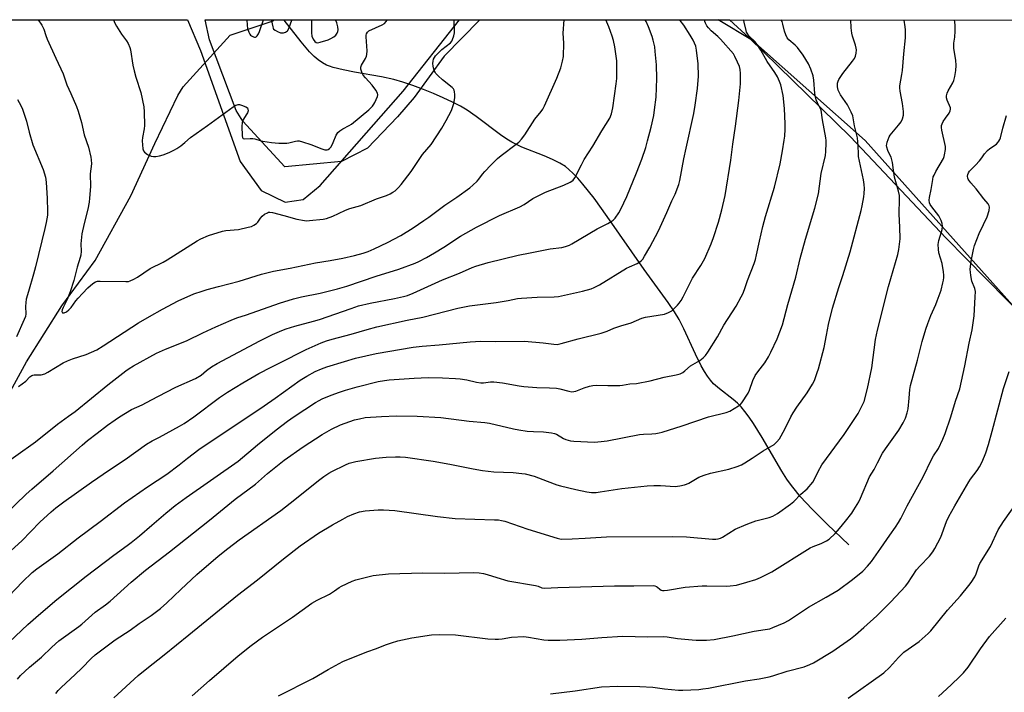
# Model space of a CAD drawing. Units: inches. Extents: x 1273769 to 1279769, y 573449 to 577449.
# Drawn here: x 1276905 to 1277331, y 577158 to 577449 of the extents above; entities that cross this region are included whole.
import ezdxf

# ---------------------------------------------------------------- set-up
doc = ezdxf.new("R2010")
doc.units = ezdxf.units.IN
doc.header["$MEASUREMENT"] = 0
for name, color, linetype in [('HYDRO-Single Line Stream', 4, 'Continuous'), ('NTRL-Farm Land', 3, 'Continuous'), ('NTRL-Trees', 3, 'Continuous'), ('Undefined', 1, 'Continuous')]:
    doc.layers.add(name, color=color, linetype=linetype)

msp = doc.modelspace()

# ---------------------------------------------------------------- linework, layer by layer
at = {"layer": 'HYDRO-Single Line Stream'}
for points in [[(1276758.93, 576991.52), (1276770.57, 577024.23), (1276791.23, 577060.47), (1276810.66, 577097.92), (1276819.42, 577125.45), (1276823.67, 577161.5), (1276826.85, 577184.57), (1276831.11, 577197.84), (1276844.08, 577221.01), (1276855.41, 577237.55), (1276863.65, 577245.48), (1276877.24, 577257.63), (1276887.17, 577267.54), (1276897.3, 577281.62), (1276907.62, 577300.59), (1276922.96, 577324.83), (1276937.28, 577344.42), (1276952.74, 577372.51), (1276963.13, 577395.19), (1276973.05, 577415.99), (1276975.38, 577419.66), (1276995.68, 577442.04), (1277014.39, 577448.21), (1277014.57, 577448.66)], [(1277263.44, 577221.42), (1277254.06, 577230.33), (1277247.55, 577236.8), (1277242.38, 577242.36), (1277240.26, 577244.86), (1277238.57, 577247), (1277236.64, 577249.74), (1277234.44, 577253.24), (1277225.91, 577267.91), (1277222.19, 577273.92), (1277220.33, 577276.65), (1277218.48, 577279.13), (1277216.85, 577281.06), (1277215.24, 577282.69), (1277213.41, 577284.23), (1277207.43, 577288.89), (1277204.92, 577291.11), (1277203.55, 577292.64), (1277202.23, 577294.42), (1277200.96, 577296.41), (1277199.55, 577298.89), (1277197.06, 577303.91), (1277192.08, 577314.88), (1277189.99, 577318.91), (1277187.93, 577322.22), (1277185.19, 577326.26), (1277174.91, 577340.57), (1277158.86, 577363.55), (1277153.2, 577371.4), (1277150.81, 577374.52), (1277148.34, 577377.57), (1277146.12, 577380.12), (1277144.2, 577382.13), (1277142.33, 577383.88), (1277140.8, 577385.12), (1277138.43, 577386.62), (1277135.23, 577388.21), (1277131.64, 577389.75), (1277121.97, 577393.62), (1277119.64, 577394.66), (1277117.63, 577395.69), (1277115.44, 577397.03), (1277112.74, 577398.89), (1277102.2, 577406.78), (1277098.28, 577409.5), (1277095.34, 577411.24), (1277091.96, 577413.02), (1277087.94, 577414.93), (1277083.69, 577416.79), (1277079.35, 577418.54), (1277074.76, 577420.24), (1277070.42, 577421.7), (1277066.53, 577422.84), (1277061.22, 577424), (1277049.51, 577426.04), (1277044.63, 577426.99), (1277040.36, 577428.06), (1277038.67, 577428.61), (1277037.42, 577429.11), (1277035.64, 577430.07), (1277033.88, 577431.32), (1277032.13, 577432.84), (1277030.1, 577434.89), (1277026.44, 577439.17), (1277019.1, 577448.51), (1277018.97, 577448.66)]]:
    msp.add_lwpolyline(points, dxfattribs=at)
at = {"layer": 'NTRL-Farm Land'}
msp.add_polyline3d([(1276229.68, 577448.75, 0), (1276977.35, 577448.67, 0), (1276982.89, 577435.33, 0), (1277000.12, 577387.3, 0), (1277009.16, 577374.78, 0), (1277019.6, 577369.71, 0), (1277027.38, 577370.91, 0), (1277034.73, 577376.92, 0), (1277070.63, 577417.75, 0), (1277094.91, 577448.66, 0), (1277211.74, 577448.64, 0), (1277220.24, 577440.93, 0), (1277264.11, 577398.01, 0), (1277305.4, 577354.33, 0), (1277349.3, 577309.56, 0)], dxfattribs=at)
at = {"layer": 'NTRL-Trees'}
msp.add_polyline3d([(1277043.95, 577387.37, 0), (1277019.35, 577385.06, 0), (1277001.24, 577404.81, 0), (1276998.36, 577409.42, 0), (1276986.82, 577439.97, 0), (1276984.97, 577448.67, 0), (1277103.7, 577448.66, 0), (1277088.38, 577432.94, 0), (1277075.37, 577415.08, 0), (1277068.07, 577406.64, 0), (1277055.09, 577393.07, 0)], close=True, dxfattribs=at)
msp.add_polyline3d([(1277335.56, 577323.7, 0), (1277270.42, 577396.48, 0), (1277221.72, 577439.71, 0), (1277206.87, 577448.65, 0), (1277671.37, 577448.6, 0)], dxfattribs=at)
at = {"layer": 'Undefined'}
for points, elevation in [([(1276912.74, 577448.68), (1276914.27, 577446.4), (1276915.06, 577444.71), (1276915.95, 577441.93), (1276916.59, 577440.34), (1276920.26, 577432.13), (1276923.44, 577425.28), (1276925.1, 577420.58), (1276926.82, 577416.84), (1276929.25, 577411.12), (1276930, 577409.2), (1276931.36, 577404.23), (1276932.56, 577398.89), (1276934.39, 577393.51), (1276935.52, 577389.23), (1276935.65, 577388.06), (1276935.68, 577386.27), (1276935.14, 577381.99), (1276935.25, 577376.54), (1276934.92, 577371.4), (1276934.68, 577369.71), (1276934.1, 577366.64), (1276932.61, 577360.55), (1276931.64, 577355.97), (1276931.17, 577351.68), (1276931.28, 577348.49), (1276931.17, 577346.83), (1276930.89, 577345.73), (1276929.55, 577341.61), (1276928.05, 577335.8), (1276926.59, 577330.92), (1276925.22, 577327.54), (1276923.51, 577324.19), (1276923.06, 577323.16), (1276922.94, 577322.46), (1276923.01, 577322.09), (1276923.25, 577321.88), (1276923.9, 577321.87), (1276924.91, 577322.2), (1276926.01, 577323.05), (1276926.96, 577324.11), (1276928.97, 577327.01), (1276930.02, 577328.24), (1276931.92, 577330.13), (1276934.21, 577332.66), (1276936.38, 577334.51), (1276937.54, 577335.27), (1276938.32, 577335.5), (1276939.47, 577335.56), (1276950.56, 577335.32), (1276951.69, 577335.43), (1276952.51, 577335.69), (1276954.1, 577336.43), (1276955.65, 577337.28), (1276961.1, 577340.96), (1276966.7, 577343.81), (1276968.52, 577344.81), (1276981.52, 577353.03), (1276983.01, 577353.9), (1276986.38, 577355.25), (1276992.46, 577357.16), (1276993.93, 577357.4), (1276999.29, 577357.95), (1277003.6, 577358.86), (1277005.01, 577359.25), (1277006.01, 577359.75), (1277007.13, 577360.56), (1277007.69, 577361.14), (1277008.9, 577362.88), (1277009.59, 577363.69), (1277010.62, 577364.56), (1277011.87, 577365.19), (1277012.39, 577365.34), (1277012.94, 577365.4), (1277014.09, 577365.24), (1277019.01, 577363.99), (1277024.64, 577362.35), (1277027.87, 577361.78), (1277028.92, 577361.7), (1277030.06, 577361.74), (1277036.03, 577362.34), (1277037.47, 577362.66), (1277040.19, 577363.74), (1277042.61, 577364.78), (1277045.6, 577366.31), (1277047.57, 577366.96), (1277052.31, 577368.33), (1277059.11, 577371.17), (1277063.43, 577372.65), (1277064.96, 577373.34), (1277066.17, 577374.03), (1277067.07, 577374.71), (1277068.52, 577376.1), (1277069.7, 577377.37), (1277074.03, 577382.99), (1277078.99, 577390.35), (1277082.75, 577394.68), (1277087.39, 577401.81), (1277089.26, 577405.15), (1277091.48, 577409.47), (1277092.44, 577412.44), (1277092.94, 577414.97), (1277092.99, 577416.39), (1277092.82, 577417.49), (1277092.61, 577418.29), (1277092.38, 577418.77), (1277091.84, 577419.4), (1277087.67, 577422.69), (1277085.69, 577424.46), (1277084.69, 577425.51), (1277084.39, 577425.98), (1277084.07, 577426.74), (1277083.55, 577428.63), (1277083.44, 577429.72), (1277083.58, 577430.8), (1277083.78, 577431.59), (1277084.08, 577432.34), (1277084.56, 577433.06), (1277085.14, 577433.74), (1277087.25, 577435.86), (1277091, 577438.78), (1277091.58, 577439.41), (1277091.97, 577440.12), (1277092.52, 577441.7), (1277092.79, 577443.08), (1277092.72, 577448.39), (1277092.75, 577448.66)], 568), ([(1276945.22, 577448.67), (1276945.9, 577447.17), (1276946.58, 577445.87), (1276948.75, 577442.47), (1276950.89, 577439.65), (1276951.64, 577438.38), (1276952.34, 577436.75), (1276952.69, 577435.63), (1276953.58, 577429.1), (1276954.14, 577426.58), (1276954.87, 577423.82), (1276957.03, 577417.23), (1276958.43, 577410.97), (1276958.57, 577408.9), (1276958.65, 577402.93), (1276958.48, 577401.46), (1276957.82, 577397.68), (1276957.72, 577396.22), (1276957.98, 577392.77), (1276958.19, 577391.99), (1276958.64, 577391.36), (1276959.99, 577390.41), (1276961.5, 577389.65), (1276962.54, 577389.45), (1276963.6, 577389.46), (1276965.21, 577389.74), (1276966.8, 577390.18), (1276969.36, 577391.24), (1276971.72, 577392.35), (1276972.73, 577392.92), (1276974.33, 577394.11), (1276976.12, 577395.54), (1276978.58, 577397.67), (1276985.97, 577402.89), (1276996.99, 577411.05), (1276998.18, 577411.76), (1276998.7, 577411.94), (1276999.25, 577412.02), (1276999.81, 577411.97), (1277000.67, 577411.78), (1277002.58, 577411.08), (1277003.19, 577410.62), (1277003.45, 577409.98), (1277003.48, 577409.24), (1277003.26, 577408.48), (1277002.69, 577407.5), (1277001.45, 577405.74), (1277001.08, 577404.96), (1277000.87, 577404.13), (1277000.8, 577402.67), (1277000.91, 577398.52), (1277001.04, 577397.77), (1277001.26, 577397.41), (1277001.43, 577397.31), (1277002.11, 577397.2), (1277004.36, 577397.35), (1277005.52, 577397.3), (1277006.36, 577397.12), (1277008.71, 577396.4), (1277009.87, 577396.16), (1277013.67, 577395.57), (1277016.82, 577395.28), (1277020.33, 577395.24), (1277021.15, 577395.39), (1277023.94, 577396.17), (1277024.81, 577396.29), (1277025.66, 577396.27), (1277027.05, 577395.93), (1277030.62, 577394.73), (1277035.36, 577392.77), (1277036.71, 577392.43), (1277037.75, 577392.4), (1277038.18, 577392.54), (1277038.77, 577392.91), (1277039.45, 577393.75), (1277040.36, 577395.58), (1277041.56, 577398.72), (1277041.83, 577399.2), (1277042.35, 577399.86), (1277043.23, 577400.6), (1277044.44, 577401.43), (1277047.25, 577402.93), (1277048.19, 577403.54), (1277055.71, 577409.65), (1277056.51, 577410.4), (1277057.26, 577411.29), (1277057.94, 577412.23), (1277058.36, 577412.95), (1277059.49, 577415.44), (1277059.61, 577416.2), (1277059.47, 577416.96), (1277058.75, 577418.21), (1277057.15, 577420.38), (1277054.24, 577423.58), (1277053.35, 577424.71), (1277052.64, 577425.96), (1277052.29, 577427.36), (1277052.27, 577428.2), (1277052.5, 577428.99), (1277054.31, 577431.94), (1277054.75, 577432.9), (1277054.92, 577433.61), (1277054.95, 577435.32), (1277054.61, 577441.25), (1277054.63, 577442.11), (1277054.73, 577442.66), (1277055.12, 577443.36), (1277055.75, 577443.85), (1277061.57, 577446.47), (1277062.54, 577447.1), (1277063.29, 577447.94), (1277063.51, 577448.44), (1277063.56, 577448.66)], 566)]:
    msp.add_lwpolyline(points, dxfattribs=dict(at, elevation=elevation))
for points in [[(1276894.36, 577253.85, 572), (1276911.48, 577266, 572), (1276921.05, 577273.68, 572), (1276925.87, 577277.07, 572), (1276928.69, 577279.17, 572), (1276942.85, 577290.64, 572), (1276950.66, 577296.78, 572), (1276952.06, 577297.74, 572), (1276953.92, 577298.88, 572), (1276963.9, 577304.35, 572), (1276967.76, 577306.16, 572), (1276971.87, 577307.74, 572), (1276977.12, 577309.89, 572), (1276983.93, 577313.21, 572), (1276989.58, 577315.78, 572), (1276996.15, 577318.64, 572), (1276998.58, 577319.6, 572), (1277002.88, 577320.99, 572), (1277017.06, 577326.02, 572), (1277023.21, 577327.85, 572), (1277026.65, 577328.73, 572), (1277034.75, 577330.4, 572), (1277039.89, 577331.61, 572), (1277042.17, 577332.2, 572), (1277046.16, 577333.39, 572), (1277058.96, 577337.71, 572), (1277068.74, 577340.72, 572), (1277075.75, 577343.39, 572), (1277077.33, 577344.12, 572), (1277080.63, 577345.84, 572), (1277084.2, 577347.82, 572), (1277088.13, 577350.25, 572), (1277095.34, 577354.98, 572), (1277102.38, 577358.87, 572), (1277112.22, 577363.96, 572), (1277121.12, 577367.69, 572), (1277122.99, 577368.77, 572), (1277126.69, 577371.33, 572), (1277129.26, 577372.67, 572), (1277132.2, 577374.02, 572), (1277140.13, 577377.04, 572), (1277142.88, 577378.38, 572), (1277143.58, 577378.82, 572), (1277144.14, 577379.3, 572), (1277144.93, 577380.32, 572), (1277147.69, 577385.95, 572), (1277148.88, 577388.23, 572), (1277152.71, 577393.96, 572), (1277156.58, 577400.63, 572), (1277159.97, 577406.12, 572), (1277160.69, 577408.03, 572), (1277161.33, 577410.57, 572), (1277162.78, 577420.96, 572), (1277162.98, 577423.29, 572), (1277163.06, 577428.93, 572), (1277162.96, 577430.97, 572), (1277162.19, 577436.93, 572), (1277161.63, 577439.68, 572), (1277161.06, 577441.61, 572), (1277159.57, 577445.72, 572), (1277158.32, 577448.65, 572)], [(1276897.02, 577195.95, 578), (1276905.94, 577205.38, 578), (1276910.12, 577209.4, 578), (1276912.1, 577211.05, 578), (1276921.13, 577217.53, 578), (1276930.02, 577224.4, 578), (1276939.57, 577231.47, 578), (1276950.08, 577239.58, 578), (1276959.99, 577246.43, 578), (1276968.3, 577251.98, 578), (1276973.65, 577256.04, 578), (1276977.31, 577258.94, 578), (1276982.23, 577262.6, 578), (1277010.4, 577281.53, 578), (1277015.19, 577284.84, 578), (1277026.01, 577292.64, 578), (1277028.89, 577294.46, 578), (1277032.57, 577296.44, 578), (1277035.32, 577297.59, 578), (1277037.56, 577298.39, 578), (1277045.16, 577300.81, 578), (1277049.97, 577302.14, 578), (1277058.94, 577304.15, 578), (1277074.98, 577306.96, 578), (1277078.76, 577307.38, 578), (1277086.17, 577307.91, 578), (1277099.52, 577309.28, 578), (1277104.16, 577309.49, 578), (1277110.72, 577309.44, 578), (1277123.04, 577309.55, 578), (1277131.18, 577308.87, 578), (1277135.8, 577308.2, 578), (1277137.2, 577308.16, 578), (1277138.93, 577308.53, 578), (1277146.25, 577310.61, 578), (1277156.26, 577313.03, 578), (1277158.9, 577313.9, 578), (1277161.72, 577315.12, 578), (1277164.72, 577316.25, 578), (1277169.2, 577317.47, 578), (1277173.79, 577319.53, 578), (1277175.47, 577319.91, 578), (1277183.71, 577321.3, 578), (1277185.32, 577321.91, 578), (1277186.83, 577322.75, 578), (1277187.9, 577323.67, 578), (1277189.29, 577325.09, 578), (1277190.01, 577325.98, 578), (1277190.83, 577327.19, 578), (1277191.7, 577328.73, 578), (1277195.75, 577336.9, 578), (1277199.31, 577342.36, 578), (1277201.14, 577345.35, 578), (1277203.88, 577351.67, 578), (1277204.88, 577354.44, 578), (1277207.02, 577361.13, 578), (1277208.53, 577366.37, 578), (1277209.94, 577372.56, 578), (1277212.3, 577387.91, 578), (1277213.2, 577394.81, 578), (1277214.35, 577402.64, 578), (1277215.77, 577413.8, 578), (1277216.55, 577420.93, 578), (1277216.52, 577425.4, 578), (1277216.39, 577427.17, 578), (1277216.04, 577428.46, 578), (1277215.28, 577430.3, 578), (1277214.14, 577432.85, 578), (1277213.46, 577434.02, 578), (1277207.91, 577440.32, 578), (1277206.69, 577441.5, 578), (1277203.84, 577443.96, 578), (1277202.65, 577445.18, 578), (1277201.97, 577446.11, 578), (1277201.37, 577447.18, 578), (1277201.15, 577447.95, 578), (1277201.1, 577448.65, 578)], [(1276898.06, 577234.15, 574), (1276907.52, 577243.26, 574), (1276909.98, 577245.52, 574), (1276919.21, 577253.36, 574), (1276931.68, 577264.6, 574), (1276934.06, 577266.59, 574), (1276938.26, 577269.76, 574), (1276942.62, 577273.19, 574), (1276945.92, 577275.56, 574), (1276947.87, 577276.83, 574), (1276953.09, 577279.9, 574), (1276957.6, 577282, 574), (1276961.76, 577284.09, 574), (1276968, 577287.52, 574), (1276972.27, 577289.69, 574), (1276980.77, 577293.36, 574), (1276983.14, 577294.86, 574), (1276985.55, 577296.83, 574), (1276987.61, 577298.39, 574), (1276990.14, 577299.9, 574), (1277008.53, 577309.74, 574), (1277014.05, 577312.41, 574), (1277018.11, 577314.14, 574), (1277020.04, 577314.87, 574), (1277023.7, 577316.05, 574), (1277031.74, 577318.2, 574), (1277034.4, 577319, 574), (1277048.03, 577323.77, 574), (1277051.32, 577324.83, 574), (1277056.32, 577326.06, 574), (1277066.81, 577328.03, 574), (1277070.75, 577328.89, 574), (1277072.42, 577329.36, 574), (1277074.89, 577330.28, 574), (1277087.66, 577336.04, 574), (1277094.95, 577339.05, 574), (1277100.41, 577341.41, 574), (1277102.06, 577342.01, 574), (1277107.33, 577343.66, 574), (1277120.39, 577346.74, 574), (1277125.58, 577347.81, 574), (1277134.23, 577349.49, 574), (1277139.2, 577350.1, 574), (1277140.86, 577350.52, 574), (1277142.52, 577351.18, 574), (1277143.58, 577351.7, 574), (1277154.49, 577358.18, 574), (1277159.14, 577360.44, 574), (1277160.61, 577361.3, 574), (1277161.51, 577361.97, 574), (1277162.28, 577362.81, 574), (1277163.93, 577365.18, 574), (1277164.83, 577366.66, 574), (1277167.35, 577372.21, 574), (1277171.54, 577382.44, 574), (1277173.87, 577388.34, 574), (1277175.54, 577393.42, 574), (1277176.33, 577396.23, 574), (1277177.9, 577402.28, 574), (1277178.98, 577407.21, 574), (1277179.39, 577409.73, 574), (1277180.1, 577415.21, 574), (1277180.39, 577423.21, 574), (1277180.18, 577429.16, 574), (1277179.67, 577434.97, 574), (1277179.42, 577436.99, 574), (1277178.8, 577439.81, 574), (1277178.27, 577441.48, 574), (1277176.72, 577445.59, 574), (1277175.65, 577448, 574), (1277175.27, 577448.65, 574)], [(1276900.19, 577179.17, 580), (1276908.25, 577186.91, 580), (1276912.8, 577190.92, 580), (1276920.74, 577197.69, 580), (1276933.46, 577207.78, 580), (1276945.4, 577216.95, 580), (1276951.23, 577221.09, 580), (1276952.86, 577222.34, 580), (1276956.52, 577225.34, 580), (1276961.82, 577229.94, 580), (1276967.96, 577235.14, 580), (1276971.92, 577238.37, 580), (1276976.64, 577241.88, 580), (1276999.24, 577257.53, 580), (1277007.57, 577264.65, 580), (1277015.58, 577271.12, 580), (1277020.51, 577274.93, 580), (1277023.45, 577276.99, 580), (1277032.72, 577282.98, 580), (1277034.24, 577283.91, 580), (1277035.57, 577284.58, 580), (1277039.4, 577286.19, 580), (1277043.06, 577287.49, 580), (1277045.61, 577288.34, 580), (1277050.72, 577289.84, 580), (1277059.84, 577292.16, 580), (1277062.46, 577292.59, 580), (1277064.5, 577292.79, 580), (1277075.37, 577293.5, 580), (1277081.45, 577293.8, 580), (1277087.62, 577293.74, 580), (1277093.26, 577293.41, 580), (1277095.32, 577293.24, 580), (1277098.13, 577292.83, 580), (1277102.25, 577291.79, 580), (1277104.26, 577291.46, 580), (1277105.38, 577291.47, 580), (1277108.41, 577291.93, 580), (1277109.82, 577291.92, 580), (1277113.53, 577291.52, 580), (1277120.83, 577290.16, 580), (1277122.77, 577289.9, 580), (1277128.48, 577289.51, 580), (1277133.85, 577289.4, 580), (1277136.97, 577289.19, 580), (1277138.37, 577288.95, 580), (1277142.21, 577287.84, 580), (1277143.61, 577287.66, 580), (1277144.45, 577287.72, 580), (1277145.26, 577287.91, 580), (1277148.9, 577289.37, 580), (1277151.18, 577290.08, 580), (1277152.61, 577290.42, 580), (1277154.33, 577290.54, 580), (1277159.16, 577290.38, 580), (1277164.36, 577290.43, 580), (1277165.52, 577290.54, 580), (1277168.72, 577291.02, 580), (1277171.54, 577291.26, 580), (1277177.46, 577292.42, 580), (1277183.5, 577293.96, 580), (1277188.74, 577295, 580), (1277190.37, 577295.45, 580), (1277191.62, 577296.05, 580), (1277192.5, 577296.7, 580), (1277194.9, 577298.84, 580), (1277195.89, 577299.49, 580), (1277197.99, 577300.6, 580), (1277198.98, 577301.23, 580), (1277200.35, 577302.35, 580), (1277201.39, 577303.38, 580), (1277202.42, 577304.82, 580), (1277206.54, 577311.39, 580), (1277209.37, 577316.55, 580), (1277214.63, 577324.76, 580), (1277216.88, 577328.79, 580), (1277217.5, 577330.08, 580), (1277218.26, 577331.91, 580), (1277219.61, 577335.75, 580), (1277222.42, 577343.22, 580), (1277222.98, 577344.91, 580), (1277223.49, 577346.9, 580), (1277224.75, 577352.87, 580), (1277226.25, 577359.16, 580), (1277227.4, 577363.46, 580), (1277231.24, 577376.22, 580), (1277233.63, 577386.39, 580), (1277234.74, 577392.02, 580), (1277235.49, 577396.62, 580), (1277235.69, 577398.36, 580), (1277235.87, 577401.33, 580), (1277235.91, 577403.71, 580), (1277235.59, 577410.29, 580), (1277235.04, 577415.85, 580), (1277233.95, 577420.6, 580), (1277233.47, 577421.91, 580), (1277232.55, 577423.93, 580), (1277231.37, 577425.87, 580), (1277228.13, 577430.6, 580), (1277225.32, 577435.6, 580), (1277223.77, 577438, 580), (1277222.89, 577439.12, 580), (1277220.21, 577441.75, 580), (1277219.42, 577442.84, 580), (1277219.18, 577443.32, 580), (1277218.92, 577444.11, 580), (1277218.19, 577447.66, 580), (1277217.95, 577448.33, 580), (1277217.79, 577448.64, 580)], [(1276900.95, 577218.92, 576), (1276905.6, 577223.12, 576), (1276913.37, 577231.14, 576), (1276918.3, 577235.66, 576), (1276920.34, 577237.35, 576), (1276923.81, 577240.06, 576), (1276935.69, 577248.44, 576), (1276943.53, 577253.8, 576), (1276950.38, 577258.3, 576), (1276959.6, 577264.95, 576), (1276962.02, 577266.37, 576), (1276965.17, 577268.01, 576), (1276973.78, 577272.74, 576), (1276975.78, 577273.93, 576), (1276979.96, 577276.83, 576), (1276991.15, 577285.14, 576), (1276994.61, 577287.43, 576), (1277001.22, 577291.47, 576), (1277008.16, 577295.49, 576), (1277013.41, 577298.3, 576), (1277018.89, 577301, 576), (1277026.55, 577304.97, 576), (1277028.66, 577305.96, 576), (1277035.07, 577308.78, 576), (1277037.44, 577309.65, 576), (1277039.85, 577310.38, 576), (1277048.04, 577312.52, 576), (1277054.95, 577314.62, 576), (1277059.21, 577315.69, 576), (1277072.34, 577318.68, 576), (1277079.15, 577320.01, 576), (1277094.3, 577323.84, 576), (1277099.26, 577324.83, 576), (1277110.89, 577326.35, 576), (1277116.04, 577327.15, 576), (1277120.1, 577327.96, 576), (1277121.81, 577328.23, 576), (1277128.63, 577328.66, 576), (1277135.94, 577328.72, 576), (1277137.84, 577328.85, 576), (1277148.21, 577331.16, 576), (1277151.89, 577332.21, 576), (1277153.28, 577332.75, 576), (1277155.46, 577333.95, 576), (1277167.2, 577341.1, 576), (1277168.47, 577341.74, 576), (1277171.81, 577343.2, 576), (1277172.98, 577343.86, 576), (1277173.62, 577344.33, 576), (1277174.28, 577345.09, 576), (1277175.05, 577346.36, 576), (1277177.26, 577350.26, 576), (1277181.09, 577357.33, 576), (1277184.73, 577365.23, 576), (1277186.78, 577370.32, 576), (1277188.34, 577373.16, 576), (1277189.9, 577377.45, 576), (1277190.29, 577379.15, 576), (1277191.99, 577388.47, 576), (1277192.96, 577393.18, 576), (1277196.31, 577408.07, 576), (1277196.92, 577411.7, 576), (1277197.94, 577418.93, 576), (1277198.42, 577424.34, 576), (1277198.22, 577429.65, 576), (1277197.47, 577435.51, 576), (1277197.16, 577437.24, 576), (1277196.69, 577438.56, 576), (1277196.03, 577439.85, 576), (1277194.69, 577442.11, 576), (1277192.04, 577446.31, 576), (1277190.49, 577448.42, 576), (1277190.31, 577448.65, 576)], [(1276903.76, 577163.23, 582), (1276905.09, 577164.76, 582), (1276908.91, 577168.43, 582), (1276914.09, 577172.8, 582), (1276918.6, 577177.1, 582), (1276921.68, 577179.77, 582), (1276930.3, 577186.03, 582), (1276931.62, 577187.1, 582), (1276937.35, 577192.26, 582), (1276941.75, 577195.35, 582), (1276943.82, 577196.92, 582), (1276952.87, 577205.19, 582), (1276959.17, 577210.46, 582), (1276969.56, 577218.32, 582), (1276986.77, 577232.07, 582), (1276997.86, 577241.14, 582), (1277006.73, 577247.66, 582), (1277011.91, 577252.23, 582), (1277019.15, 577258.01, 582), (1277027.33, 577263.82, 582), (1277035.49, 577269.11, 582), (1277039.59, 577271.52, 582), (1277043.5, 577273.37, 582), (1277049.51, 577275.48, 582), (1277051.7, 577276, 582), (1277054.19, 577276.44, 582), (1277061.28, 577276.96, 582), (1277067.7, 577277.22, 582), (1277076.61, 577277.12, 582), (1277086.89, 577276.51, 582), (1277099.16, 577274.91, 582), (1277105.94, 577274.33, 582), (1277107.9, 577274.01, 582), (1277118.35, 577271.54, 582), (1277120.61, 577271.11, 582), (1277124.29, 577270.62, 582), (1277126.92, 577270.47, 582), (1277131.35, 577270.35, 582), (1277134.74, 577269.91, 582), (1277136.12, 577269.64, 582), (1277136.9, 577269.36, 582), (1277139.97, 577267.48, 582), (1277141.03, 577266.97, 582), (1277142.98, 577266.43, 582), (1277144.44, 577266.24, 582), (1277153.34, 577265.89, 582), (1277156.23, 577266.05, 582), (1277158.82, 577266.42, 582), (1277172.81, 577269.2, 582), (1277174.51, 577269.34, 582), (1277178.16, 577269.38, 582), (1277179.87, 577269.58, 582), (1277181.28, 577269.83, 582), (1277182.69, 577270.22, 582), (1277191.29, 577272.97, 582), (1277202.75, 577276.76, 582), (1277210.37, 577278.6, 582), (1277211.85, 577279.27, 582), (1277215.69, 577281.52, 582), (1277216.38, 577282.06, 582), (1277217.12, 577282.92, 582), (1277219.8, 577287.02, 582), (1277220.38, 577288.35, 582), (1277221.86, 577292.5, 582), (1277222.86, 577294.64, 582), (1277224.02, 577296.3, 582), (1277227.06, 577300.15, 582), (1277228.66, 577302.83, 582), (1277229.71, 577304.84, 582), (1277232.42, 577310.59, 582), (1277234.69, 577316.61, 582), (1277237.06, 577325.47, 582), (1277240.48, 577337.25, 582), (1277242.32, 577345.41, 582), (1277244.62, 577353.76, 582), (1277248.74, 577367.07, 582), (1277250.24, 577373.37, 582), (1277251.43, 577382.18, 582), (1277253.26, 577389.89, 582), (1277253.42, 577391.61, 582), (1277253.63, 577395.35, 582), (1277253.6, 577396.49, 582), (1277253.46, 577397.62, 582), (1277252.01, 577405.45, 582), (1277251.37, 577409.63, 582), (1277251.07, 577410.41, 582), (1277249.82, 577412.71, 582), (1277249.32, 577414.01, 582), (1277248.93, 577415.35, 582), (1277248.73, 577416.78, 582), (1277248.2, 577422.52, 582), (1277247.91, 577424.47, 582), (1277247.01, 577427.37, 582), (1277245.94, 577429.64, 582), (1277243.67, 577433.42, 582), (1277241.17, 577436.69, 582), (1277240.22, 577437.73, 582), (1277237.46, 577440.07, 582), (1277236.75, 577440.92, 582), (1277236.13, 577442.14, 582), (1277235.54, 577443.71, 582), (1277234.84, 577446.85, 582), (1277234.49, 577447.96, 582), (1277234.11, 577448.64, 582)], [(1276904.22, 577289.95, 570), (1276907.35, 577292.25, 570), (1276909.12, 577294.11, 570), (1276909.91, 577294.68, 570), (1276910.37, 577294.86, 570), (1276910.9, 577294.94, 570), (1276914, 577295.03, 570), (1276915.54, 577295.45, 570), (1276916.87, 577296.13, 570), (1276923.55, 577300.13, 570), (1276925.41, 577301.06, 570), (1276927.57, 577301.95, 570), (1276933.5, 577303.8, 570), (1276938.04, 577305.83, 570), (1276940.84, 577307.54, 570), (1276956.04, 577317.43, 570), (1276960.79, 577320.26, 570), (1276966.51, 577323.39, 570), (1276973.28, 577326.97, 570), (1276980.02, 577329.98, 570), (1276983.61, 577331.23, 570), (1276985.81, 577331.91, 570), (1276990.72, 577333.28, 570), (1276999.58, 577335.52, 570), (1277009.36, 577338.5, 570), (1277014.56, 577339.9, 570), (1277021.63, 577341.18, 570), (1277032.69, 577343.42, 570), (1277038.99, 577344.44, 570), (1277044.42, 577345.42, 570), (1277049.58, 577346.63, 570), (1277053.33, 577347.63, 570), (1277055.5, 577348.34, 570), (1277058.11, 577349.47, 570), (1277063.81, 577352.27, 570), (1277069.52, 577355.37, 570), (1277074.88, 577358.56, 570), (1277079.56, 577361.73, 570), (1277081.75, 577363.27, 570), (1277088.63, 577368.37, 570), (1277093.79, 577371.83, 570), (1277099.41, 577375.89, 570), (1277100.72, 577377.04, 570), (1277102.6, 577378.88, 570), (1277103.36, 577379.76, 570), (1277104.94, 577381.88, 570), (1277105.9, 577382.98, 570), (1277108.48, 577385.75, 570), (1277111.44, 577388.66, 570), (1277112.99, 577389.95, 570), (1277119.55, 577394.78, 570), (1277120.65, 577395.74, 570), (1277121.76, 577397.05, 570), (1277123.16, 577398.89, 570), (1277127.53, 577405.72, 570), (1277130.27, 577408.95, 570), (1277130.97, 577409.93, 570), (1277131.76, 577411.49, 570), (1277137.14, 577423.45, 570), (1277138.86, 577427.96, 570), (1277139.55, 577430.78, 570), (1277139.91, 577432.77, 570), (1277140.14, 577438.57, 570), (1277139.88, 577442.91, 570), (1277140.19, 577448.65, 570)], [(1276920.35, 577157.05, 584), (1276921.4, 577158.34, 584), (1276922.56, 577159.57, 584), (1276928.67, 577165.24, 584), (1276931.53, 577168.01, 584), (1276935.59, 577172.16, 584), (1276937.3, 577173.73, 584), (1276945.94, 577180.24, 584), (1276952.43, 577184.49, 584), (1276956.36, 577187.34, 584), (1276961.59, 577190.85, 584), (1276965.57, 577193.76, 584), (1276968.41, 577196.23, 584), (1276974.43, 577202.07, 584), (1276981.33, 577208.59, 584), (1276990.59, 577216.45, 584), (1276994.67, 577219.78, 584), (1276999.69, 577223.59, 584), (1277017.64, 577236.28, 584), (1277021.77, 577239.44, 584), (1277034.49, 577249.61, 584), (1277036.26, 577250.94, 584), (1277038.46, 577252.4, 584), (1277039.73, 577253.14, 584), (1277045.63, 577256.02, 584), (1277047.27, 577256.71, 584), (1277048.95, 577257.23, 584), (1277050.1, 577257.5, 584), (1277058.59, 577258.87, 584), (1277063.27, 577259.27, 584), (1277067.23, 577259.5, 584), (1277069.27, 577259.51, 584), (1277071.63, 577259.33, 584), (1277083.56, 577257.6, 584), (1277090.85, 577256.3, 584), (1277100.84, 577254.28, 584), (1277104.92, 577253.53, 584), (1277109.82, 577253.05, 584), (1277118.22, 577252.66, 584), (1277121.98, 577252.33, 584), (1277123.41, 577252.13, 584), (1277127.21, 577251.13, 584), (1277132.83, 577248.9, 584), (1277137.01, 577247.39, 584), (1277138.7, 577246.86, 584), (1277145.23, 577245.29, 584), (1277150.06, 577244.36, 584), (1277152.05, 577244.06, 584), (1277154.02, 577244.04, 584), (1277155.8, 577244.26, 584), (1277165.15, 577245.71, 584), (1277176.21, 577246.86, 584), (1277179.1, 577247.03, 584), (1277181.99, 577247.1, 584), (1277188.23, 577246.64, 584), (1277190.31, 577246.88, 584), (1277192.35, 577247.3, 584), (1277193.18, 577247.61, 584), (1277194.24, 577248.14, 584), (1277198.44, 577250.62, 584), (1277200.82, 577251.56, 584), (1277203.55, 577252.44, 584), (1277211.47, 577254.1, 584), (1277215.15, 577255.33, 584), (1277216.99, 577256.08, 584), (1277218.45, 577256.87, 584), (1277221.62, 577258.87, 584), (1277226.35, 577262.11, 584), (1277231.06, 577264.88, 584), (1277232.3, 577265.95, 584), (1277233.36, 577267.21, 584), (1277235.74, 577271.51, 584), (1277238.33, 577276.79, 584), (1277239.32, 577278.56, 584), (1277240.9, 577280.98, 584), (1277245.44, 577287.15, 584), (1277247.74, 577290.95, 584), (1277248.53, 577292.54, 584), (1277249.75, 577295.92, 584), (1277250.27, 577297.6, 584), (1277252.68, 577306.88, 584), (1277253.81, 577312.1, 584), (1277254.66, 577316.72, 584), (1277256.33, 577323.9, 584), (1277259.07, 577332.86, 584), (1277260.77, 577337.95, 584), (1277263.99, 577348.17, 584), (1277268.7, 577366.12, 584), (1277269.16, 577368.11, 584), (1277269.87, 577372.02, 584), (1277270.03, 577373.43, 584), (1277270.14, 577375.7, 584), (1277270.07, 577377.41, 584), (1277269.8, 577379.39, 584), (1277267.6, 577389.58, 584), (1277267.52, 577390.6, 584), (1277267.51, 577394.1, 584), (1277267.17, 577397.53, 584), (1277265.91, 577402.72, 584), (1277265.08, 577407.17, 584), (1277264.45, 577408.73, 584), (1277262.83, 577411.86, 584), (1277259.87, 577416.15, 584), (1277259.16, 577417.3, 584), (1277258.74, 577418.27, 584), (1277258.45, 577419.69, 584), (1277258.43, 577420.52, 584), (1277258.53, 577421.32, 584), (1277258.75, 577422.1, 584), (1277259.11, 577422.85, 584), (1277260.77, 577425.46, 584), (1277264.99, 577430.72, 584), (1277265.85, 577431.9, 584), (1277266.3, 577432.91, 584), (1277266.57, 577434.25, 584), (1277266.68, 577435.62, 584), (1277266.58, 577436.43, 584), (1277266.23, 577437.76, 584), (1277265, 577441.58, 584), (1277264.68, 577442.96, 584), (1277264.43, 577445.17, 584), (1277264.2, 577448.64, 584)], [(1276945.35, 577155.19, 586), (1276955.97, 577164.75, 586), (1276959.63, 577167.89, 586), (1276967.25, 577173.82, 586), (1276977.85, 577182.34, 586), (1276998.85, 577199.57, 586), (1277007.52, 577206.23, 586), (1277018.78, 577215.38, 586), (1277026.04, 577220.92, 586), (1277033.98, 577226.38, 586), (1277039.97, 577230.01, 586), (1277044.5, 577232.56, 586), (1277046.53, 577233.65, 586), (1277049.18, 577234.86, 586), (1277051.67, 577235.61, 586), (1277054.21, 577236.16, 586), (1277059.74, 577236.59, 586), (1277062.07, 577236.59, 586), (1277067.04, 577236.25, 586), (1277085.43, 577233.68, 586), (1277093.08, 577232.76, 586), (1277110.04, 577232.26, 586), (1277111.82, 577232.15, 586), (1277113.18, 577231.92, 586), (1277114.53, 577231.58, 586), (1277124.54, 577228.17, 586), (1277137.18, 577224.26, 586), (1277138.31, 577223.97, 586), (1277139.14, 577223.86, 586), (1277143.69, 577223.95, 586), (1277149.26, 577224.33, 586), (1277158.55, 577224.77, 586), (1277187.27, 577225.05, 586), (1277193.11, 577224.81, 586), (1277204.48, 577223.85, 586), (1277205.93, 577223.82, 586), (1277206.8, 577223.93, 586), (1277207.93, 577224.27, 586), (1277208.72, 577224.65, 586), (1277214.27, 577228.19, 586), (1277219.05, 577230.25, 586), (1277220.87, 577230.96, 586), (1277223.2, 577231.73, 586), (1277228.91, 577233.17, 586), (1277230.54, 577233.76, 586), (1277232.5, 577234.98, 586), (1277238.12, 577238.97, 586), (1277239.65, 577240.16, 586), (1277242.64, 577243.26, 586), (1277245.38, 577245.59, 586), (1277247.81, 577248.47, 586), (1277248.43, 577249.46, 586), (1277250.2, 577253.19, 586), (1277251.77, 577256.03, 586), (1277261.33, 577269.14, 586), (1277267.46, 577278.22, 586), (1277268.66, 577280.52, 586), (1277269.97, 577283.38, 586), (1277271.55, 577289.05, 586), (1277273.31, 577298.01, 586), (1277274.97, 577310.25, 586), (1277275.78, 577314.27, 586), (1277280.53, 577333.23, 586), (1277284.59, 577347.01, 586), (1277284.99, 577349.3, 586), (1277285.55, 577353.92, 586), (1277285.43, 577358.85, 586), (1277285.16, 577364.53, 586), (1277285.37, 577371.14, 586), (1277285.28, 577372.59, 586), (1277284.87, 577374.52, 586), (1277283.21, 577380.58, 586), (1277282.68, 577383.52, 586), (1277282.27, 577386.96, 586), (1277282.07, 577388.09, 586), (1277281.69, 577389.2, 586), (1277280.76, 577391.08, 586), (1277280.32, 577392.15, 586), (1277279.88, 577393.52, 586), (1277279.75, 577394.34, 586), (1277279.8, 577394.91, 586), (1277280.01, 577395.76, 586), (1277280.85, 577397.97, 586), (1277281.32, 577398.69, 586), (1277284.92, 577403.06, 586), (1277285.99, 577404.49, 586), (1277286.6, 577405.75, 586), (1277287.04, 577407.34, 586), (1277287.04, 577409.06, 586), (1277286.69, 577412.45, 586), (1277285.68, 577417.76, 586), (1277285.48, 577419.22, 586), (1277285.46, 577420.1, 586), (1277286.39, 577425.04, 586), (1277286.64, 577426.75, 586), (1277287.23, 577434.02, 586), (1277287.97, 577440.84, 586), (1277287.94, 577444.28, 586), (1277287.83, 577445.7, 586), (1277287.36, 577448.54, 586), (1277287.36, 577448.64, 586)], [(1276979.34, 577156.06, 588), (1276986.85, 577162.71, 588), (1276999.19, 577173.34, 588), (1277004.83, 577177.83, 588), (1277009.7, 577181.43, 588), (1277022.76, 577190.13, 588), (1277031.09, 577196.16, 588), (1277033.37, 577197.38, 588), (1277038.76, 577200.03, 588), (1277040.89, 577201.39, 588), (1277042.96, 577202.92, 588), (1277043.97, 577203.52, 588), (1277048.48, 577205.65, 588), (1277050.12, 577206.27, 588), (1277057.56, 577208.12, 588), (1277064.2, 577208.89, 588), (1277079.14, 577209.21, 588), (1277088.45, 577209.16, 588), (1277101.16, 577209.44, 588), (1277103.42, 577209.29, 588), (1277105.34, 577208.93, 588), (1277106.98, 577208.53, 588), (1277111.08, 577207.19, 588), (1277115.85, 577205.85, 588), (1277127.79, 577203.78, 588), (1277128.94, 577203.47, 588), (1277130.61, 577202.82, 588), (1277131.68, 577202.63, 588), (1277137.57, 577202.91, 588), (1277161.97, 577203.58, 588), (1277170.34, 577203.57, 588), (1277178.68, 577203.7, 588), (1277179.53, 577203.63, 588), (1277180.2, 577203.39, 588), (1277180.6, 577203.11, 588), (1277181.58, 577202.2, 588), (1277182.24, 577201.8, 588), (1277182.72, 577201.67, 588), (1277183.5, 577201.63, 588), (1277184.96, 577201.79, 588), (1277192.59, 577203.02, 588), (1277199.89, 577203.61, 588), (1277201.91, 577203.68, 588), (1277210.3, 577203.53, 588), (1277212.04, 577203.57, 588), (1277214.74, 577203.98, 588), (1277219.27, 577205.19, 588), (1277223.24, 577206.4, 588), (1277225.16, 577207.19, 588), (1277228.62, 577208.9, 588), (1277230.16, 577209.74, 588), (1277246.65, 577220.1, 588), (1277247.97, 577220.72, 588), (1277251.4, 577221.97, 588), (1277253.68, 577223.11, 588), (1277254.88, 577223.87, 588), (1277257.51, 577226.31, 588), (1277259.38, 577228.43, 588), (1277261.92, 577231.59, 588), (1277264.63, 577235.13, 588), (1277265.63, 577236.58, 588), (1277267.66, 577240.05, 588), (1277268.45, 577241.58, 588), (1277272.31, 577250.75, 588), (1277274.3, 577254.04, 588), (1277275.86, 577256.81, 588), (1277277.99, 577261.11, 588), (1277279.2, 577263.01, 588), (1277284.98, 577270.98, 588), (1277286.87, 577274.21, 588), (1277287.92, 577276.24, 588), (1277288.67, 577278.49, 588), (1277289.05, 577280.22, 588), (1277289.56, 577284.94, 588), (1277289.79, 577288.69, 588), (1277290.05, 577290.39, 588), (1277291.27, 577294.54, 588), (1277293.1, 577301.4, 588), (1277295.06, 577309.42, 588), (1277296.69, 577314.8, 588), (1277297.53, 577317.26, 588), (1277298.85, 577320.73, 588), (1277301, 577325.45, 588), (1277301.64, 577327.05, 588), (1277303.31, 577331.65, 588), (1277304.12, 577334.78, 588), (1277304.35, 577335.93, 588), (1277304.47, 577337.05, 588), (1277304.47, 577338.18, 588), (1277304.32, 577339.64, 588), (1277303.78, 577343.14, 588), (1277302.39, 577347.87, 588), (1277302.21, 577349.35, 588), (1277302.11, 577351.43, 588), (1277302.15, 577352.31, 588), (1277302.31, 577353.1, 588), (1277303.55, 577356.87, 588), (1277303.83, 577357.96, 588), (1277303.93, 577359.34, 588), (1277303.84, 577360.43, 588), (1277303.4, 577361.75, 588), (1277302.3, 577363.75, 588), (1277299.26, 577367.7, 588), (1277298.63, 577368.66, 588), (1277298.34, 577369.46, 588), (1277298.21, 577370.6, 588), (1277298.34, 577371.77, 588), (1277299.04, 577375.26, 588), (1277299.69, 577379.55, 588), (1277299.96, 577380.66, 588), (1277300.28, 577381.46, 588), (1277301.08, 577383, 588), (1277304.31, 577388.71, 588), (1277304.64, 577389.47, 588), (1277304.86, 577390.27, 588), (1277305.18, 577392.49, 588), (1277305.18, 577393.89, 588), (1277303.62, 577400.89, 588), (1277303.45, 577402.04, 588), (1277303.47, 577402.87, 588), (1277303.73, 577403.65, 588), (1277304.28, 577404.65, 588), (1277305.22, 577406.11, 588), (1277306.84, 577408.24, 588), (1277307.31, 577409.24, 588), (1277307.42, 577410.01, 588), (1277307.36, 577410.53, 588), (1277305.96, 577413.94, 588), (1277305.71, 577414.98, 588), (1277305.71, 577415.81, 588), (1277305.94, 577416.94, 588), (1277306.33, 577418.01, 588), (1277308.35, 577421.43, 588), (1277308.88, 577422.48, 588), (1277309.32, 577424.13, 588), (1277309.73, 577426.69, 588), (1277309.8, 577428.93, 588), (1277309.71, 577431.23, 588), (1277308.9, 577436.25, 588), (1277308.77, 577437.66, 588), (1277308.84, 577438.63, 588), (1277309.3, 577441.24, 588), (1277309.4, 577443.84, 588), (1277309.36, 577446.45, 588), (1277309.11, 577448.63, 588)], [(1277003.02, 577448.67, 564), (1277003.13, 577446.35, 564), (1277003.28, 577444.95, 564), (1277003.75, 577443.36, 564), (1277004.23, 577442.41, 564), (1277004.58, 577442.01, 564), (1277005.03, 577441.68, 564), (1277005.77, 577441.31, 564), (1277006.27, 577441.17, 564), (1277006.73, 577441.19, 564), (1277006.92, 577441.27, 564), (1277007.44, 577441.76, 564), (1277008.04, 577442.66, 564), (1277008.5, 577443.66, 564), (1277010.11, 577448.67, 564)], [(1277013.54, 577448.67, 564), (1277013.69, 577448.23, 564), (1277014.15, 577445.68, 564), (1277014.31, 577445.13, 564), (1277014.56, 577444.66, 564), (1277015.15, 577444.15, 564), (1277016.15, 577443.64, 564), (1277017.49, 577443.12, 564), (1277018.3, 577442.99, 564), (1277018.86, 577443.05, 564), (1277019.67, 577443.33, 564), (1277020.16, 577443.6, 564), (1277020.59, 577443.95, 564), (1277021.13, 577444.86, 564), (1277022.48, 577448.53, 564), (1277022.57, 577448.66, 564)], [(1277030.93, 577448.66, 564), (1277030.93, 577443.09, 564), (1277031.08, 577441.64, 564), (1277031.64, 577440.37, 564), (1277032.41, 577439.26, 564), (1277032.97, 577438.83, 564), (1277033.66, 577438.78, 564), (1277034.69, 577439.01, 564), (1277038.08, 577440.04, 564), (1277039.33, 577440.55, 564), (1277040.55, 577441.34, 564), (1277041.43, 577442.08, 564), (1277042.04, 577442.89, 564), (1277042.34, 577443.57, 564), (1277042.44, 577444.3, 564), (1277042.26, 577445.71, 564), (1277041.86, 577447.4, 564), (1277041.4, 577448.42, 564), (1277041.22, 577448.66, 564)], [(1276903.76, 577414.13, 570), (1276905.2, 577411.59, 570), (1276905.97, 577410.02, 570), (1276907.63, 577404.8, 570), (1276908.74, 577400.07, 570), (1276910.33, 577394.5, 570), (1276914.78, 577383.87, 570), (1276915.78, 577380.54, 570), (1276916.13, 577378.41, 570), (1276916.64, 577371.35, 570), (1276916.76, 577365.88, 570), (1276916.65, 577364.16, 570), (1276916.09, 577360.99, 570), (1276915.57, 577358.4, 570), (1276911.55, 577341.7, 570), (1276910.72, 577338.59, 570), (1276908.44, 577331.04, 570), (1276907.53, 577327.73, 570), (1276907.3, 577326.31, 570), (1276907.15, 577324.6, 570), (1276907.37, 577321.37, 570), (1276907.2, 577320.28, 570), (1276906.68, 577318.91, 570), (1276903.37, 577311.42, 570)], [(1277016.71, 577155.97, 590), (1277031.53, 577163.44, 590), (1277038.2, 577167.43, 590), (1277044.51, 577170.89, 590), (1277054.81, 577175.06, 590), (1277059.09, 577176.47, 590), (1277062.99, 577178.09, 590), (1277065.49, 577178.95, 590), (1277068.3, 577179.79, 590), (1277074.33, 577181.05, 590), (1277082.86, 577182.35, 590), (1277086.38, 577182.61, 590), (1277093.16, 577182.46, 590), (1277107.2, 577180.73, 590), (1277110.42, 577180.5, 590), (1277111.84, 577180.53, 590), (1277113.48, 577180.7, 590), (1277117.41, 577181.43, 590), (1277122.76, 577181.68, 590), (1277124.8, 577181.46, 590), (1277131.52, 577180.23, 590), (1277133.3, 577180.13, 590), (1277138.34, 577180.05, 590), (1277147.86, 577180.47, 590), (1277156.54, 577181.22, 590), (1277165.63, 577181.8, 590), (1277176.37, 577181.58, 590), (1277183.02, 577181.76, 590), (1277184.81, 577181.58, 590), (1277189.33, 577180.88, 590), (1277195.57, 577180.22, 590), (1277197.35, 577180.1, 590), (1277201.78, 577180.06, 590), (1277205.17, 577180.41, 590), (1277213.19, 577181.95, 590), (1277222.4, 577184, 590), (1277227.21, 577184.69, 590), (1277229.21, 577185.07, 590), (1277230.59, 577185.53, 590), (1277235.44, 577187.59, 590), (1277237.25, 577188.59, 590), (1277245.96, 577194.41, 590), (1277253.63, 577198.72, 590), (1277258.78, 577201.75, 590), (1277264.99, 577206.32, 590), (1277269.39, 577210.01, 590), (1277271.47, 577212.07, 590), (1277273.18, 577214.11, 590), (1277277.3, 577219.97, 590), (1277281.14, 577225.63, 590), (1277283.62, 577229, 590), (1277284.94, 577230.98, 590), (1277285.93, 577232.78, 590), (1277288.62, 577238.26, 590), (1277295.57, 577250.79, 590), (1277299.19, 577258.35, 590), (1277300.04, 577259.85, 590), (1277302.2, 577263.11, 590), (1277304.09, 577267.16, 590), (1277305.02, 577269.63, 590), (1277307.55, 577276.79, 590), (1277309.49, 577283.51, 590), (1277311.36, 577288.9, 590), (1277313.63, 577298.85, 590), (1277315.51, 577308.69, 590), (1277316.83, 577314.44, 590), (1277317.64, 577320.57, 590), (1277318.11, 577328.68, 590), (1277318.15, 577331.02, 590), (1277317.89, 577332.29, 590), (1277316.67, 577335.6, 590), (1277316.13, 577338.03, 590), (1277315.98, 577339.47, 590), (1277315.96, 577340.61, 590), (1277316.26, 577344.26, 590), (1277317.27, 577349.22, 590), (1277317.74, 577350.94, 590), (1277319.75, 577356.18, 590), (1277321.73, 577360.01, 590), (1277323.2, 577363.37, 590), (1277324.06, 577366.15, 590), (1277324.29, 577367.52, 590), (1277324.16, 577368.2, 590), (1277323.66, 577369.02, 590), (1277321.86, 577371.2, 590), (1277318.53, 577375.53, 590), (1277316.19, 577378.11, 590), (1277315.34, 577379.19, 590), (1277315.07, 577379.64, 590), (1277314.89, 577380.13, 590), (1277314.81, 577380.93, 590), (1277314.87, 577381.73, 590), (1277315.13, 577382.5, 590), (1277315.62, 577383.22, 590), (1277318.17, 577385.72, 590), (1277319.88, 577387.6, 590), (1277320.94, 577388.92, 590), (1277322.09, 577390.6, 590), (1277323.38, 577392.12, 590), (1277324.46, 577393.04, 590), (1277327.34, 577394.92, 590), (1277327.9, 577395.5, 590), (1277328.34, 577396.16, 590), (1277328.7, 577396.87, 590), (1277328.98, 577397.66, 590), (1277330.05, 577401.84, 590), (1277331.56, 577407.21, 590)], [(1277134.4, 577156.83, 592), (1277145.01, 577158.11, 592), (1277156.45, 577159.88, 592), (1277163.51, 577160.16, 592), (1277172.95, 577160.03, 592), (1277178.59, 577159.73, 592), (1277183.67, 577159.08, 592), (1277189.78, 577158.49, 592), (1277191.57, 577158.5, 592), (1277198.45, 577158.81, 592), (1277200.19, 577158.97, 592), (1277202.69, 577159.35, 592), (1277218.65, 577162.45, 592), (1277224.66, 577163.42, 592), (1277228.9, 577164.19, 592), (1277230.59, 577164.61, 592), (1277236.67, 577166.66, 592), (1277244.09, 577168.59, 592), (1277246.55, 577169.51, 592), (1277248.13, 577170.28, 592), (1277256.51, 577175.32, 592), (1277264.06, 577180.64, 592), (1277266.26, 577182.39, 592), (1277269.96, 577185.56, 592), (1277275.46, 577190.7, 592), (1277281.58, 577196.76, 592), (1277287.96, 577203.53, 592), (1277288.86, 577204.71, 592), (1277292.62, 577210.57, 592), (1277294.09, 577212.19, 592), (1277298.37, 577216.5, 592), (1277299.77, 577218.29, 592), (1277300.64, 577219.78, 592), (1277303.17, 577224.66, 592), (1277305.68, 577231.5, 592), (1277306.68, 577233.63, 592), (1277309.26, 577238.32, 592), (1277315.26, 577248.61, 592), (1277316.06, 577249.82, 592), (1277318.87, 577253.54, 592), (1277319.98, 577255.21, 592), (1277321.03, 577257.35, 592), (1277322.69, 577261.17, 592), (1277323.88, 577264.84, 592), (1277325.48, 577270.6, 592), (1277330.32, 577289.11, 592), (1277332.7, 577296.44, 592)], [(1277263.11, 577154.93, 594), (1277278.58, 577165.97, 594), (1277281.05, 577168.27, 594), (1277284.95, 577172.59, 594), (1277287.25, 577174.86, 594), (1277289.03, 577176.23, 594), (1277293.85, 577179.58, 594), (1277296.48, 577181.82, 594), (1277297.73, 577182.99, 594), (1277298.84, 577184.2, 594), (1277306.12, 577193.13, 594), (1277311.65, 577199.32, 594), (1277315.36, 577203.74, 594), (1277316.39, 577205.12, 594), (1277317.86, 577207.54, 594), (1277318.51, 577208.8, 594), (1277319.68, 577212.23, 594), (1277320.14, 577213.32, 594), (1277324.65, 577220.7, 594), (1277328.05, 577227.8, 594), (1277330.36, 577231.49, 594), (1277336.67, 577240.49, 594)], [(1277302.25, 577155.75, 596), (1277307.64, 577160.71, 596), (1277311.42, 577164.34, 596), (1277312.99, 577166, 596), (1277314.97, 577168.38, 596), (1277320.42, 577176.34, 596), (1277324.24, 577181.69, 596), (1277331.26, 577189.66, 596)]]:
    msp.add_polyline3d(points, dxfattribs=at)

doc.saveas('drawing.dxf')
